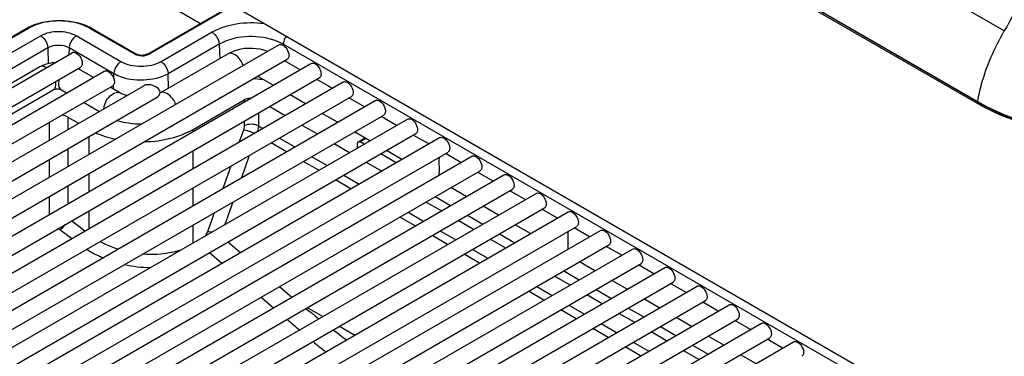
# Model space of a CAD drawing. Units: millimetres. Extents: x 0 to 594, y 0 to 420.
# Drawn here: x 416 to 446, y 102 to 112 of the extents above; entities that cross this region are included whole.
import ezdxf

# ---------------------------------------------------------------- set-up
doc = ezdxf.new("R2010")
doc.units = ezdxf.units.MM
doc.header["$LTSCALE"] = 32.67
doc.layers.get('0').update_dxf_attribs({"linetype": 'CONTINUOUS'})

msp = doc.modelspace()

# ---------------------------------------------------------------- linework, layer by layer
at = {"color": 9, "linetype": 'CONTINUOUS'}
for p, q in [((445.7755, 111.6763), (435.0275, 117.8816)), ((434.233, 115.7679), (444.9895, 109.5578)), ((417.8921, 114.1301), (421.7507, 111.9024)), ((422.7178, 112.427), (420.2082, 110.978)), ((416.6031, 111.753), (411.0261, 108.5331)), ((419.7839, 110.978), (418.4416, 111.753)), ((422.0955, 111.6356), (420.5682, 110.7538)), ((416.969, 111.5254), (410.9727, 108.0634)), ((419.3697, 110.7538), (418.0333, 111.5254)), ((422.3075, 111.2768), (420.7802, 110.395)), ((422.3075, 111.2768), (422.3204, 110.8454)), ((424.2206, 111.2768), (424.2196, 111.2418)), ((455.588, 93.1673), (424.2206, 111.2768)), ((417.181, 111.1666), (410.9141, 107.5484)), ((417.181, 111.1666), (417.1949, 110.6979)), ((417.8213, 111.1666), (417.8154, 110.9698)), ((419.1577, 110.395), (417.8213, 111.1666)), ((419.1536, 110.2549), (419.1577, 110.395)), ((420.793, 109.9635), (420.7802, 110.395)), ((419.1441, 109.9354), (419.1478, 110.0621)), ((423.0521, 109.6138), (423.0521, 109.5514)), ((444.9634, 109.5124), (445.0075, 109.5379)), ((444.9811, 109.5627), (444.9895, 109.5579)), ((423.4761, 109.2189), (423.4761, 108.8361)), ((417.2185, 108.9374), (417.2185, 108.4043)), ((417.7838, 109.0954), (417.7838, 108.7307)), ((423.0521, 108.9741), (423.0521, 108.8361)), ((421.5237, 108.669), (421.5237, 108.7314)), ((423.0284, 108.7071), (422.9049, 108.3561)), ((423.4761, 108.8361), (423.6063, 108.761)), ((418.4143, 107.9843), (418.4143, 108.5173)), ((424.3206, 108.063), (423.859, 108.3295)), ((424.1063, 108.4723), (424.5679, 108.2058)), ((426.6893, 108.457), (426.5162, 108.3571)), ((417.7838, 108.1533), (417.7838, 107.6203)), ((421.5237, 107.5586), (421.5237, 108.0917)), ((417.2185, 107.8269), (417.2185, 107.2939)), ((423.2043, 107.9516), (422.969, 107.2827)), ((425.2823, 107.5078), (424.8206, 107.7743)), ((425.0679, 107.9171), (425.5296, 107.6506)), ((422.6501, 107.6316), (422.4149, 106.9627)), ((418.4143, 106.8738), (418.4143, 107.4069)), ((426.244, 106.9526), (425.7823, 107.2191)), ((426.0296, 107.3619), (426.4913, 107.0954)), ((417.7838, 107.0429), (417.7838, 106.5098)), ((421.5237, 106.4482), (421.5237, 106.9812)), ((417.2185, 106.7165), (417.2185, 106.1834)), ((422.7143, 106.5582), (422.479, 105.8893)), ((428.9469, 106.2922), (428.4852, 106.5588)), ((428.763, 106.7192), (429.2247, 106.4526)), ((418.4143, 105.7634), (418.4143, 106.2965)), ((418.2866, 105.6897), (417.8854, 105.9911)), ((422.1601, 106.2383), (421.9608, 105.6716)), ((428.1673, 105.8422), (427.7056, 106.1087)), ((427.953, 106.2515), (428.4146, 105.9849)), ((429.9085, 105.737), (429.4469, 106.0036)), ((429.7247, 106.164), (430.1864, 105.8974)), ((417.8946, 105.4634), (417.5414, 105.7287)), ((421.5237, 105.3377), (421.5237, 105.8708)), ((428.9146, 105.6963), (429.3763, 105.4297)), ((429.129, 105.2869), (428.6673, 105.5535)), ((430.8702, 105.1818), (430.4085, 105.4484)), ((430.6864, 105.6088), (431.148, 105.3422)), ((422.5679, 105.3633), (422.9384, 105.0441)), ((429.8763, 105.1411), (430.338, 104.8745)), ((422.016, 105.0447), (422.3865, 104.7255)), ((430.0906, 104.7317), (429.629, 104.9983)), ((432.6097, 104.4984), (433.0714, 104.2318)), ((432.7936, 104.0714), (432.3319, 104.338)), ((424.1112, 104.0335), (424.4817, 103.7143)), ((431.7996, 104.0307), (432.2613, 103.7641)), ((433.5714, 103.9431), (434.033, 103.6766)), ((423.5593, 103.7148), (423.9298, 103.3956)), ((432.014, 103.6213), (431.5523, 103.8879)), ((433.7552, 103.5162), (433.2936, 103.7827)), ((424.9395, 103.4012), (425.4011, 103.1347)), ((432.9756, 103.0661), (432.514, 103.3327)), ((432.7613, 103.4754), (433.223, 103.2089)), ((434.533, 103.3879), (434.9947, 103.1214)), ((434.7169, 102.961), (434.2552, 103.2275)), ((425.9011, 102.846), (426.3628, 102.5795)), ((433.9373, 102.5109), (433.4756, 102.7774)), ((433.723, 102.9202), (434.1846, 102.6537)), ((435.4947, 102.8327), (435.9564, 102.5662)), ((435.6786, 102.4058), (435.2169, 102.6723)), ((434.899, 101.9557), (434.4373, 102.2222)), ((434.6846, 102.365), (435.1463, 102.0985)), ((436.4564, 102.2775), (436.9181, 102.011)), ((436.6402, 101.8506), (436.1786, 102.1171))]:
    msp.add_line(p, q, dxfattribs=at)
at = {"color": 7, "linetype": 'CONTINUOUS'}
for p, q in [((444.9849, 109.5499), (434.2284, 115.7601)), ((434.2436, 115.7013), (444.9634, 109.5124)), ((420.1581, 110.9829), (422.6885, 112.4439)), ((456.5546, 92.8917), (422.6524, 112.4647)), ((411.0302, 108.5693), (416.5531, 111.7579)), ((418.4916, 111.7579), (419.8339, 110.983)), ((400.9721, 97.914), (424.0873, 111.2595)), ((410.8261, 106.9345), (417.9093, 111.024)), ((420.1581, 110.9829), (420.1469, 110.9769)), ((422.5698, 110.9894), (420.5503, 109.8234)), ((401.2221, 97.481), (424.3373, 110.8265)), ((401.9337, 97.3588), (425.0489, 110.7043)), ((420.0796, 110.9543), (420.0396, 110.9479)), ((424.7229, 110.5161), (424.2612, 110.7826)), ((402.1826, 101.3669), (418.16, 110.5914)), ((402.5842, 101.0657), (418.8717, 110.4692)), ((416.944, 110.5991), (410.8617, 107.0874)), ((418.5456, 110.2809), (418.0839, 110.5475)), ((402.1837, 96.9258), (425.2989, 110.2713)), ((402.8954, 96.8036), (426.0106, 110.1491)), ((423.9229, 110.0542), (423.5032, 110.2965)), ((425.6846, 109.9609), (425.2229, 110.2274)), ((402.7332, 100.5743), (419.1217, 110.0362)), ((402.9214, 100.1499), (420.0479, 110.0379)), ((417.344, 109.9062), (403.0724, 101.6665)), ((417.7456, 109.819), (417.5946, 109.9062)), ((419.3381, 109.8234), (419.0456, 109.9923)), ((402.9654, 99.598), (420.4484, 109.6917)), ((403.1454, 96.3706), (426.2606, 109.7161)), ((403.8571, 96.2484), (426.9723, 109.5939)), ((418.7073, 109.2638), (418.2456, 109.5304)), ((421.5237, 108.7314), (423.0521, 109.6138)), ((424.8846, 109.499), (424.4229, 109.7655)), ((426.6462, 109.4057), (426.1846, 109.6722)), ((423.8181, 109.4164), (424.2798, 109.1498)), ((425.8462, 108.9438), (425.3846, 109.2103)), ((404.1071, 95.8154), (427.2223, 109.1609)), ((404.8187, 95.6932), (427.934, 109.0387)), ((417.7838, 109.0954), (418.0997, 108.913)), ((427.6079, 108.8505), (427.1462, 109.117)), ((424.7798, 108.8612), (425.2415, 108.5946)), ((426.8079, 108.3886), (426.3462, 108.6551)), ((405.0687, 95.2602), (428.184, 108.6057)), ((405.7804, 95.138), (428.8956, 108.4835)), ((426.4401, 108.1762), (426.4443, 108.317)), ((426.4659, 108.3618), (426.66, 108.474)), ((426.6348, 108.2886), (426.5162, 108.3571)), ((428.5696, 108.2953), (428.1079, 108.5618)), ((406.0304, 94.705), (429.1456, 108.0505)), ((425.7415, 108.306), (426.2031, 108.0394)), ((427.7696, 107.8334), (427.3079, 108.0999)), ((406.7421, 94.5828), (429.8573, 107.9283)), ((426.7031, 107.7507), (427.1648, 107.4842)), ((427.5965, 107.7334), (427.1348, 108)), ((429.5312, 107.7401), (429.0696, 108.0066)), ((406.9921, 94.1498), (430.1073, 107.4953)), ((430.4929, 107.1848), (430.0312, 107.4514)), ((407.7037, 94.0276), (430.819, 107.3731)), ((407.9537, 93.5946), (431.069, 106.9401)), ((429.6929, 106.723), (429.2312, 106.9895)), ((431.4546, 106.6296), (430.9929, 106.8962)), ((408.6654, 93.4724), (431.7806, 106.8179)), ((408.9154, 93.0394), (432.0306, 106.3849)), ((409.6271, 92.9172), (432.7423, 106.2627)), ((430.6546, 106.1678), (430.1929, 106.4343)), ((432.4162, 106.0744), (431.9546, 106.341)), ((409.8771, 92.4842), (432.9923, 105.8297)), ((410.5887, 92.362), (433.704, 105.7075)), ((431.6162, 105.6125), (431.1546, 105.8791)), ((433.3779, 105.5192), (432.9163, 105.7858)), ((410.8387, 91.929), (433.954, 105.2745)), ((411.5504, 91.8068), (434.6656, 105.1523)), ((434.3396, 104.964), (433.8779, 105.2306)), ((411.8004, 91.3737), (434.9156, 104.7192)), ((412.5121, 91.2516), (435.6273, 104.5971)), ((433.5396, 104.5021), (433.0779, 104.7687)), ((435.3013, 104.4088), (434.8396, 104.6753)), ((434.5012, 103.9469), (434.0396, 104.2135)), ((412.7621, 90.8185), (435.8773, 104.164)), ((413.4738, 90.6963), (436.589, 104.0418)), ((436.2629, 103.8536), (435.8013, 104.1201)), ((413.7238, 90.2633), (436.839, 103.6088)), ((435.4629, 103.3917), (435.0013, 103.6583)), ((414.4354, 90.1411), (437.5506, 103.4866)), ((437.2246, 103.2984), (436.7629, 103.5649)), ((414.6854, 89.7081), (437.8006, 103.0536)), ((436.4246, 102.8365), (435.9629, 103.103)), ((415.3971, 89.5859), (438.5123, 102.9314)), ((438.1863, 102.7432), (437.7246, 103.0097)), ((415.6471, 89.1529), (438.7623, 102.4984)), ((437.3863, 102.2813), (436.9246, 102.5478)), ((439.1479, 102.188), (438.6863, 102.4545)), ((416.3588, 89.0307), (439.474, 102.3762)), ((438.3479, 101.7261), (437.8863, 101.9926))]:
    msp.add_line(p, q, dxfattribs=at)
for points in [[(419.9555, 110.9476), (419.9151, 110.9537), (419.8783, 110.9635), (419.8471, 110.976), (419.8339, 110.983)], [(420.1469, 110.9769), (420.1159, 110.9642), (420.0796, 110.9543)], [(420.0396, 110.9479), (419.9976, 110.9457), (419.9555, 110.9476)]]:
    msp.add_lwpolyline(points, dxfattribs=at)
at = {"color": 9, "linetype": 'CONTINUOUS'}
for centre, radius, start, end in [((423.4172, 109.8262), 1.6594, 66.17324, 71.61955), ((419.9346, 111.2397), 0.302, 240.05061, 244.24669), ((419.9966, 111.4336), 0.5063, 270.97604, 278.97045), ((421.477, 105.8423), 0.5131, 326.13902, 340.56316), ((420.2665, 108.4031), 3.8021, 257.93095, 269.73462), ((491.6692, 188.2446), 107.9886, 231.804657, 232.068809), ((478.1432, 165.7321), 82.6123, 229.354142, 229.693813), ((499.7995, 198.73), 121.2568, 232.339454, 232.575435), ((484.5089, 173.2851), 92.4901, 230.042602, 230.347305)]:
    msp.add_arc(centre, radius, start, end, dxfattribs=at)
at = {"color": 7, "linetype": 'CONTINUOUS'}
for centre, radius, start, end in [((423.2642, 107.9995), 2.2424, 86.74674, 88.52985), ((423.2703, 108.0805), 2.1611, 80.11166, 86.78558)]:
    msp.add_arc(centre, radius, start, end, dxfattribs=at)
for centre, major_axis, ratio, start_param, end_param in [((423.2641, 109.4911), (0.3, 0), 0.5780456, 1.6307703, 2.3555897), ((417.5012, 108.9318), (0.4, 0), 0.5780456, 0.7860113, 1.3294454), ((419.969, 109.6312), (2.2, 0), 0.5780456, -2.236137, -1.9263437), ((419.969, 109.6312), (2.2, 0), 0.5780456, -1.5248053, -0.786003), ((426.515, 108.2747), (-0.0487, 0.0874), 0.5873433, -0.7763527, 0.7769904)]:
    msp.add_ellipse(centre, major_axis=major_axis, ratio=ratio, start_param=start_param, end_param=end_param, dxfattribs=at)
at = {"color": 9, "linetype": 'CONTINUOUS'}
for points, knots in [([(446.9195, 114.4171), (446.8601, 114.1837), (446.5779, 113.2323), (446.1565, 112.3235), (445.7755, 111.6763)], [0, 0, 0, 0, 0.2427881, 1, 1, 1, 1]), ([(418.3137, 111.8177), (418.0679, 111.9266), (417.5224, 112.019), (416.9768, 111.9266), (416.731, 111.8177)], [0, 0, 0, 0, 0.5000004, 1, 1, 1, 1]), ([(423.6536, 111.8882), (423.3775, 111.9268), (422.8376, 111.9222), (422.3155, 111.7626), (422.0955, 111.6356)], [0, 0, 0, 0, 0.5232712, 1, 1, 1, 1]), ([(418.0333, 111.5254), (417.8754, 111.6166), (417.5012, 111.6887), (417.127, 111.6166), (416.969, 111.5254)], [0, 0, 0, 0, 0.4999999, 1, 1, 1, 1]), ([(422.0955, 111.6356), (422.1249, 111.6187), (422.2341, 111.5272), (422.3043, 111.3846), (422.3075, 111.2768)], [0, 0, 0, 0, 0.2394695, 1, 1, 1, 1]), ([(444.9811, 109.5627), (445.011, 109.7403), (445.1767, 110.4778), (445.4839, 111.1809), (445.7755, 111.6763)], [0, 0, 0, 0, 0.2385695, 1, 1, 1, 1]), ([(416.969, 111.5254), (416.9984, 111.5084), (417.1076, 111.417), (417.1778, 111.2744), (417.181, 111.1666)], [0, 0, 0, 0, 0.2394695, 1, 1, 1, 1]), ([(418.0333, 111.5254), (418.0039, 111.5084), (417.8947, 111.417), (417.8245, 111.2744), (417.8213, 111.1666)], [0, 0, 0, 0, 0.239469, 1, 1, 1, 1]), ([(423.9404, 111.401), (423.669, 111.4915), (423.1018, 111.5484), (422.5416, 111.412), (422.3075, 111.2768)], [0, 0, 0, 0, 0.5142566, 1, 1, 1, 1]), ([(424.3041, 111.5113), (424.2916, 111.4932), (424.249, 111.4215), (424.2224, 111.3383), (424.2206, 111.2768)], [0, 0, 0, 0, 0.264086, 1, 1, 1, 1]), ([(417.8213, 111.1666), (417.7263, 111.2215), (417.5012, 111.2648), (417.276, 111.2215), (417.181, 111.1666)], [0, 0, 0, 0, 0.5000005, 1, 1, 1, 1]), ([(420.0053, 110.9274), (419.9524, 110.9264), (419.8822, 110.9354), (419.8179, 110.9607), (419.8034, 110.9677)], [0, 0, 0, 0, 0.7666793, 1, 1, 1, 1]), ([(423.0223, 110.6444), (423.0018, 110.7031), (422.9224, 110.8709), (422.6876, 111.0574), (422.5698, 110.9894)], [0, 0, 0, 0, 0.313791, 1, 1, 1, 1]), ([(419.3697, 110.7538), (419.3403, 110.7369), (419.2311, 110.6454), (419.1609, 110.5028), (419.1577, 110.395)], [0, 0, 0, 0, 0.239469, 1, 1, 1, 1]), ([(420.5682, 110.7538), (420.3903, 110.6511), (419.969, 110.5699), (419.5476, 110.6511), (419.3697, 110.7538)], [0, 0, 0, 0, 0.4999995, 1, 1, 1, 1]), ([(420.5682, 110.7538), (420.5976, 110.7369), (420.7068, 110.6454), (420.777, 110.5028), (420.7802, 110.395)], [0, 0, 0, 0, 0.2394695, 1, 1, 1, 1]), ([(417.1412, 110.5808), (417.1239, 110.5907), (417.0637, 110.6197), (416.9853, 110.6229), (416.944, 110.5991)], [0, 0, 0, 0, 0.2949782, 1, 1, 1, 1]), ([(420.7802, 110.395), (420.5602, 110.268), (420.0353, 110.1541), (419.5081, 110.2323), (419.2687, 110.3388)], [0, 0, 0, 0, 0.4922359, 1, 1, 1, 1]), ([(417.344, 109.9062), (417.3572, 109.9139), (417.4112, 109.9592), (417.4269, 110.0356), (417.4269, 110.0894)], [0, 0, 0, 0, 0.2208862, 1, 1, 1, 1]), ([(417.5946, 109.9062), (417.5814, 109.9139), (417.5274, 109.9592), (417.5117, 110.0356), (417.5117, 110.0894)], [0, 0, 0, 0, 0.2208853, 1, 1, 1, 1]), ([(418.857, 109.3505), (418.8634, 109.4204), (418.9114, 109.5617), (419.0391, 109.7591), (419.2492, 109.8747), (419.3381, 109.8234)], [0, 0, 0, 0, 0.2854667, 0.5829285, 1, 1, 1, 1]), ([(421.0028, 109.4784), (420.9823, 109.5372), (420.9029, 109.705), (420.6681, 109.8915), (420.5503, 109.8234)], [0, 0, 0, 0, 0.313791, 1, 1, 1, 1]), ([(444.9895, 109.5578), (445.3208, 109.3671), (445.9797, 109.0528), (446.9921, 108.8002), (447.9448, 108.8062), (448.5248, 108.9954), (448.7798, 109.1299)], [0, 0, 0, 0, 0.2889109, 0.5482855, 0.7821092, 1, 1, 1, 1]), ([(423.3528, 108.6145), (423.3247, 108.6267), (423.2197, 108.6672), (423.1101, 108.7004), (423.0284, 108.7071)], [0, 0, 0, 0, 0.2724318, 1, 1, 1, 1]), ([(423.4761, 108.8361), (423.4123, 108.8703), (423.2641, 108.8961), (423.1159, 108.8703), (423.0521, 108.8361)], [0, 0, 0, 0, 0.5000007, 1, 1, 1, 1]), ([(417.5414, 105.7287), (417.5566, 105.7373), (417.6198, 105.7803), (417.6721, 105.8382), (417.7053, 105.8867)], [0, 0, 0, 0, 0.2284514, 1, 1, 1, 1]), ([(422.0678, 105.6526), (422.0579, 105.6551), (422.0226, 105.6632), (421.9868, 105.6695), (421.9608, 105.6716)], [0, 0, 0, 0, 0.2819543, 1, 1, 1, 1]), ([(419.2722, 105.1471), (419.2256, 105.1623), (419.0445, 105.2261), (418.8692, 105.3067), (418.7442, 105.3763)], [0, 0, 0, 0, 0.2548592, 1, 1, 1, 1]), ([(418.8213, 104.8876), (418.7782, 104.9057), (418.6114, 104.9796), (418.4506, 105.0675), (418.3363, 105.1409)], [0, 0, 0, 0, 0.2558742, 1, 1, 1, 1]), ([(421.1451, 105.1174), (421.0586, 105.0886), (420.6892, 104.9897), (420.3001, 104.9722), (420.0106, 104.9971)], [0, 0, 0, 0, 0.2388362, 1, 1, 1, 1])]:
    msp.add_open_spline(points, degree=3, knots=knots, dxfattribs=at)
at = {"color": 7, "linetype": 'CONTINUOUS'}
for points, knots in [([(416.6909, 111.8276), (416.9492, 111.942), (417.5226, 112.0404), (418.0958, 111.9419), (418.3542, 111.8275)], [0, 0, 0, 0, 0.5000159, 1, 1, 1, 1]), ([(424.0873, 111.2595), (424.1134, 111.2746), (424.2209, 111.2673), (424.3374, 111.1389), (424.3891, 111.0095), (424.3891, 110.941)], [0, 0, 0, 0, 0.18479, 0.5806567, 1, 1, 1, 1]), ([(417.9706, 111.0351), (418.0371, 111.0268), (418.1554, 110.9191), (418.2118, 110.7813), (418.2118, 110.7058)], [0, 0, 0, 0, 0.4701979, 1, 1, 1, 1]), ([(423.7466, 111.0637), (423.4646, 111.1724), (423.0278, 111.1881), (422.6544, 111.0382), (422.5698, 110.9894)], [0, 0, 0, 0, 0.7555956, 1, 1, 1, 1]), ([(417.393, 110.728), (417.3529, 110.7254), (417.1975, 110.7076), (417.0447, 110.6572), (416.944, 110.5991)], [0, 0, 0, 0, 0.2566729, 1, 1, 1, 1]), ([(418.2118, 110.7058), (418.2118, 110.6932), (418.2089, 110.6509), (418.1862, 110.6065), (418.16, 110.5914)], [0, 0, 0, 0, 0.2946791, 1, 1, 1, 1]), ([(424.3891, 110.941), (424.3891, 110.9284), (424.3862, 110.8861), (424.3635, 110.8417), (424.3373, 110.8265)], [0, 0, 0, 0, 0.294565, 1, 1, 1, 1]), ([(425.0489, 110.7043), (425.0751, 110.7194), (425.1825, 110.7121), (425.299, 110.5837), (425.3507, 110.4543), (425.3507, 110.3858)], [0, 0, 0, 0, 0.18479, 0.5806567, 1, 1, 1, 1]), ([(418.8717, 110.4692), (418.8978, 110.4843), (419.0053, 110.4769), (419.1217, 110.3486), (419.1734, 110.2191), (419.1734, 110.1506)], [0, 0, 0, 0, 0.18479, 0.5806567, 1, 1, 1, 1]), ([(425.3507, 110.3858), (425.3507, 110.3731), (425.3479, 110.3309), (425.3251, 110.2864), (425.2989, 110.2713)], [0, 0, 0, 0, 0.294565, 1, 1, 1, 1]), ([(419.1734, 110.1506), (419.1734, 110.138), (419.1706, 110.0957), (419.1478, 110.0513), (419.1217, 110.0362)], [0, 0, 0, 0, 0.294565, 1, 1, 1, 1]), ([(426.0106, 110.1491), (426.0368, 110.1642), (426.1442, 110.1569), (426.2607, 110.0285), (426.3124, 109.8991), (426.3124, 109.8306)], [0, 0, 0, 0, 0.18479, 0.5806567, 1, 1, 1, 1]), ([(417.5946, 109.9062), (417.5577, 109.9275), (417.4693, 109.9334), (417.3809, 109.9275), (417.344, 109.9062)], [0, 0, 0, 0, 0.5001551, 1, 1, 1, 1]), ([(419.5343, 109.7413), (419.5156, 109.7468), (419.4481, 109.7689), (419.3827, 109.7977), (419.3381, 109.8234)], [0, 0, 0, 0, 0.2745661, 1, 1, 1, 1]), ([(420.5433, 109.8311), (420.5458, 109.9261), (420.3792, 110.0379), (420.1963, 110.0756), (420.0889, 110.0615), (420.0479, 110.0379)], [0, 0, 0, 0, 0.4851768, 0.7586242, 1, 1, 1, 1]), ([(426.3124, 109.8306), (426.3124, 109.8179), (426.3095, 109.7757), (426.2868, 109.7312), (426.2606, 109.7161)], [0, 0, 0, 0, 0.294565, 1, 1, 1, 1]), ([(426.9723, 109.5939), (426.9984, 109.609), (427.1059, 109.6017), (427.2224, 109.4733), (427.2741, 109.3439), (427.2741, 109.2754)], [0, 0, 0, 0, 0.18479, 0.5806567, 1, 1, 1, 1]), ([(448.8585, 109.11), (448.6001, 108.9645), (448.008, 108.7559), (447.0279, 108.7369), (445.984, 108.9915), (445.3049, 109.3152), (444.9634, 109.5124)], [0, 0, 0, 0, 0.217758, 0.4511124, 0.7104039, 1, 1, 1, 1]), ([(444.9849, 109.5499), (445.3224, 109.355), (445.9939, 109.0345), (447.0265, 108.7803), (447.998, 108.7943), (448.587, 108.9962), (448.8448, 109.138)], [0, 0, 0, 0, 0.2889427, 0.5481243, 0.7818133, 1, 1, 1, 1]), ([(427.2741, 109.2754), (427.2741, 109.2627), (427.2712, 109.2204), (427.2485, 109.176), (427.2223, 109.1609)], [0, 0, 0, 0, 0.294565, 1, 1, 1, 1]), ([(419.9758, 108.8845), (419.9126, 108.8836), (419.6651, 108.8902), (419.4178, 108.9357), (419.243, 108.9945)], [0, 0, 0, 0, 0.2551727, 1, 1, 1, 1]), ([(427.934, 109.0387), (427.9601, 109.0538), (428.0676, 109.0464), (428.184, 108.9181), (428.2357, 108.7887), (428.2357, 108.7201)], [0, 0, 0, 0, 0.18479, 0.5806567, 1, 1, 1, 1]), ([(428.2357, 108.7201), (428.2357, 108.7075), (428.2329, 108.6652), (428.2101, 108.6208), (428.184, 108.6057)], [0, 0, 0, 0, 0.294565, 1, 1, 1, 1]), ([(428.8956, 108.4835), (428.9218, 108.4986), (429.0292, 108.4912), (429.1457, 108.3629), (429.1974, 108.2335), (429.1974, 108.1649)], [0, 0, 0, 0, 0.18479, 0.5806567, 1, 1, 1, 1]), ([(429.1974, 108.1649), (429.1974, 108.1523), (429.1945, 108.11), (429.1718, 108.0656), (429.1456, 108.0505)], [0, 0, 0, 0, 0.294565, 1, 1, 1, 1]), ([(428.886, 107.3671), (428.8861, 107.4154), (428.8868, 107.5936), (428.8858, 107.7718), (428.8866, 107.9016)], [0, 0, 0, 0, 0.2710661, 1, 1, 1, 1]), ([(429.8573, 107.9283), (429.8834, 107.9434), (429.9909, 107.936), (430.1074, 107.8077), (430.1591, 107.6782), (430.1591, 107.6097)], [0, 0, 0, 0, 0.18479, 0.5806567, 1, 1, 1, 1]), ([(430.1591, 107.6097), (430.1591, 107.5971), (430.1562, 107.5548), (430.1335, 107.5104), (430.1073, 107.4953)], [0, 0, 0, 0, 0.294565, 1, 1, 1, 1]), ([(430.819, 107.3731), (430.8451, 107.3882), (430.9526, 107.3808), (431.069, 107.2525), (431.1207, 107.123), (431.1207, 107.0545)], [0, 0, 0, 0, 0.18479, 0.5806567, 1, 1, 1, 1]), ([(431.1207, 107.0545), (431.1207, 107.0419), (431.1179, 106.9996), (431.0951, 106.9552), (431.069, 106.9401)], [0, 0, 0, 0, 0.294565, 1, 1, 1, 1]), ([(431.7806, 106.8179), (431.8068, 106.833), (431.9142, 106.8256), (432.0307, 106.6973), (432.0824, 106.5678), (432.0824, 106.4993)], [0, 0, 0, 0, 0.18479, 0.5806567, 1, 1, 1, 1]), ([(432.0824, 106.4993), (432.0824, 106.4867), (432.0795, 106.4444), (432.0568, 106.4), (432.0306, 106.3849)], [0, 0, 0, 0, 0.294565, 1, 1, 1, 1]), ([(432.7423, 106.2627), (432.7684, 106.2778), (432.8759, 106.2704), (432.9924, 106.1421), (433.0441, 106.0126), (433.0441, 105.9441)], [0, 0, 0, 0, 0.18479, 0.5806567, 1, 1, 1, 1]), ([(432.7398, 105.1507), (432.7399, 105.1994), (432.7404, 105.3774), (432.7397, 105.5554), (432.7404, 105.6846)], [0, 0, 0, 0, 0.2738873, 1, 1, 1, 1]), ([(433.0441, 105.9441), (433.0441, 105.9315), (433.0412, 105.8892), (433.0185, 105.8448), (432.9923, 105.8297)], [0, 0, 0, 0, 0.294565, 1, 1, 1, 1]), ([(433.704, 105.7075), (433.7301, 105.7226), (433.8376, 105.7152), (433.954, 105.5868), (434.0057, 105.4574), (434.0057, 105.3889)], [0, 0, 0, 0, 0.18479, 0.5806567, 1, 1, 1, 1]), ([(434.0057, 105.3889), (434.0057, 105.3763), (434.0029, 105.334), (433.9801, 105.2896), (433.954, 105.2745)], [0, 0, 0, 0, 0.294565, 1, 1, 1, 1]), ([(434.6656, 105.1523), (434.6918, 105.1674), (434.7992, 105.16), (434.9157, 105.0316), (434.9674, 104.9022), (434.9674, 104.8337)], [0, 0, 0, 0, 0.18479, 0.5806567, 1, 1, 1, 1]), ([(434.9674, 104.8337), (434.9674, 104.8211), (434.9645, 104.7788), (434.9418, 104.7344), (434.9156, 104.7192)], [0, 0, 0, 0, 0.294565, 1, 1, 1, 1]), ([(435.6273, 104.5971), (435.6534, 104.6122), (435.7609, 104.6048), (435.8774, 104.4764), (435.9291, 104.347), (435.9291, 104.2785)], [0, 0, 0, 0, 0.18479, 0.5806567, 1, 1, 1, 1]), ([(435.9291, 104.2785), (435.9291, 104.2659), (435.9262, 104.2236), (435.9035, 104.1792), (435.8773, 104.164)], [0, 0, 0, 0, 0.294565, 1, 1, 1, 1]), ([(436.589, 104.0418), (436.6151, 104.057), (436.7226, 104.0496), (436.8391, 103.9212), (436.8908, 103.7918), (436.8908, 103.7233)], [0, 0, 0, 0, 0.18479, 0.5806567, 1, 1, 1, 1]), ([(436.8908, 103.7233), (436.8908, 103.7107), (436.8879, 103.6684), (436.8652, 103.624), (436.839, 103.6088)], [0, 0, 0, 0, 0.294565, 1, 1, 1, 1]), ([(437.5506, 103.4866), (437.5768, 103.5017), (437.6842, 103.4944), (437.8007, 103.366), (437.8524, 103.2366), (437.8524, 103.1681)], [0, 0, 0, 0, 0.18479, 0.5806567, 1, 1, 1, 1]), ([(437.8524, 103.1681), (437.8524, 103.1554), (437.8496, 103.1132), (437.8268, 103.0688), (437.8006, 103.0536)], [0, 0, 0, 0, 0.294565, 1, 1, 1, 1]), ([(438.5123, 102.9314), (438.5385, 102.9465), (438.6459, 102.9392), (438.7624, 102.8108), (438.8141, 102.6814), (438.8141, 102.6129)], [0, 0, 0, 0, 0.18479, 0.5806567, 1, 1, 1, 1]), ([(438.8141, 102.6129), (438.8141, 102.6002), (438.8112, 102.558), (438.7885, 102.5135), (438.7623, 102.4984)], [0, 0, 0, 0, 0.294565, 1, 1, 1, 1]), ([(439.474, 102.3762), (439.5001, 102.3913), (439.6076, 102.384), (439.7241, 102.2556), (439.7758, 102.1262), (439.7758, 102.0577)], [0, 0, 0, 0, 0.18479, 0.5806567, 1, 1, 1, 1]), ([(439.7758, 102.0577), (439.7758, 102.045), (439.7729, 102.0028), (439.7502, 101.9583), (439.724, 101.9432)], [0, 0, 0, 0, 0.294565, 1, 1, 1, 1])]:
    msp.add_open_spline(points, degree=3, knots=knots, dxfattribs=at)
for points in [[(416.5531, 111.7579), (416.5977, 111.7837), (416.6438, 111.8068), (416.6909, 111.8276)], [(418.3542, 111.8275), (418.4011, 111.8067), (418.4471, 111.7836), (418.4916, 111.7579)], [(417.936, 111.0341), (417.9267, 111.0322), (417.9175, 111.0287), (417.9093, 111.0239)], [(417.936, 111.0341), (417.9473, 111.0364), (417.9591, 111.0365), (417.9706, 111.0351)], [(423.5032, 110.2965), (423.4885, 110.305), (423.4729, 110.3119), (423.4571, 110.3179)], [(420.4484, 109.6917), (420.497, 109.7198), (420.5441, 109.7749), (420.5433, 109.8311)]]:
    msp.add_open_spline(points, degree=3, dxfattribs=at)
at = {"color": 9, "linetype": 'CONTINUOUS'}
for points in [[(416.5531, 111.7579), (416.5676, 111.7663), (416.5886, 111.7613), (416.6031, 111.753)], [(416.731, 111.8177), (416.6873, 111.7984), (416.6445, 111.7769), (416.6031, 111.753)], [(418.4416, 111.753), (418.4002, 111.7769), (418.3574, 111.7984), (418.3137, 111.8177)], [(418.4916, 111.7579), (418.4771, 111.7663), (418.4561, 111.7614), (418.4416, 111.753)], [(424.2206, 111.2768), (424.1776, 111.3017), (424.133, 111.3241), (424.0876, 111.3442)], [(419.8339, 110.983), (419.8194, 110.9914), (419.7984, 110.9864), (419.7839, 110.978)], [(420.2082, 110.978), (420.1678, 110.9547), (420.1216, 110.9408), (420.0756, 110.9335)], [(420.1581, 110.983), (420.1727, 110.9914), (420.1936, 110.9864), (420.2082, 110.978)], [(419.2687, 110.3388), (419.2308, 110.3556), (419.1936, 110.3743), (419.1577, 110.395)], [(417.4269, 110.0894), (417.4269, 110.1144), (417.4244, 110.1394), (417.4201, 110.1641)], [(417.5117, 110.0894), (417.5117, 110.1371), (417.5206, 110.1851), (417.5345, 110.2307)], [(423.5032, 110.2965), (423.4905, 110.3039), (423.4789, 110.3134), (423.4692, 110.3243)], [(444.9811, 109.5627), (444.9804, 109.5583), (444.9811, 109.5521), (444.9849, 109.5499)], [(423.0521, 108.8361), (423.0521, 108.7924), (423.0429, 108.7483), (423.0284, 108.7071)], [(423.4761, 108.8361), (423.4753, 108.7812), (423.467, 108.7262), (423.4538, 108.6729)], [(417.5414, 105.7287), (417.5224, 105.743), (417.4981, 105.7513), (417.4744, 105.7539)]]:
    msp.add_open_spline(points, degree=3, dxfattribs=at)

doc.saveas('drawing.dxf')
